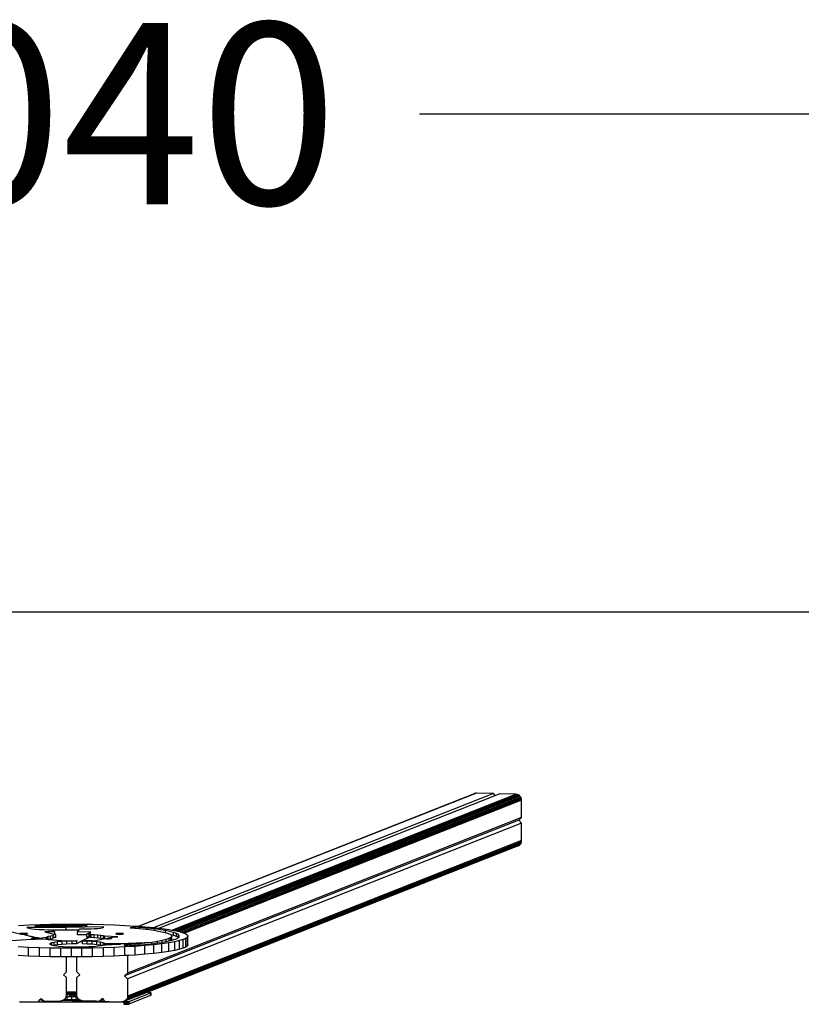
# Model space of a CAD drawing. Units: millimetres. Extents: x 0 to 291, y 0 to 204.
# Drawn here: x 181 to 195, y 60 to 77 of the extents above; entities that cross this region are included whole.
import ezdxf
from ezdxf.enums import TextEntityAlignment as Align

# ---------------------------------------------------------------- set-up
doc = ezdxf.new("R2010")
doc.units = ezdxf.units.MM
for name, color, linetype in [('COTAS', 7, 'Continuous'), ('Predeterminado', 7, 'Continuous'), ('ProfileEdges', 7, 'Continuous')]:
    doc.layers.add(name, color=color, linetype=linetype)
doc.styles.add('SEACAD_Arial', font='arial.ttf')
doc.dimstyles.new('ISO', dxfattribs={"dimtxt": 3.125, "dimasz": 3.125, "dimexe": 1.5625, "dimexo": 0, "dimgap": 0.78125, "dimtad": 0, "dimlfac": 100.571427, "dimtxsty": 'SEACAD_Arial', "dimblk1": '_SE_FILLED', "dimblk2": '_SE_FILLED', "dimsah": 1, "dimcen": 1.5625, "dimadec": 1, "dimazin": 0, "dimtfac": 0.5, "dimtmove": 0, "dimatfit": 3, "dimfxl": 1, "dimarcsym": 0})

# ---------------------------------------------------------------- blocks, each defined once
blk = doc.blocks.new('A$C42381482')
at = {"color": 7, "linetype": 'Continuous'}
for p, q in [((1075.2, 3945.3), (1655, 4174.2)), ((1656.7, 4174.3), (1076.4, 3945.2)), ((1685.7, 4173.5), (1101.8, 3943)), ((1132.5, 3938.7), (1724.4, 4172.5)), ((1134.1, 3938.5), (1726.2, 4172.3)), ((1136.3, 3938), (1728, 4171.7)), ((1729.7, 4170.7), (1139.1, 3937.5)), ((1731.2, 4169.4), (1142.2, 3936.8)), ((1732.5, 4167.7), (1145.6, 3936)), ((1733.4, 4165.9), (1148.7, 3935.1)), ((1733.9, 4164.1), (1151.6, 3934.1)), ((1734.1, 4162.3), (1154, 3933.2)), ((1729.2, 4127.6), (1051.1, 3859.8)), ((1734.1, 4132.4), (1056, 3864.6)), ((1734.1, 4122.5), (1056, 3854.7)), ((1729.7, 4084.4), (1051.6, 3816.7)), ((1731.2, 4085.7), (1053.1, 3817.9)), ((1732.5, 4087.2), (1054.4, 3819.5)), ((1733.4, 4089), (1055.3, 3821.2)), ((1733.9, 4090.8), (1055.8, 3823.1)), ((1734.1, 4092.6), (1056, 3824.9)), ((835.6, 3940.7), (871, 3932.3)), ((871.1, 3932.6), (871, 3932.4)), ((871, 3932.3), (871.1, 3932.3)), ((871.4, 3932.7), (871.1, 3932.6)), ((871.1, 3932.6), (871.1, 3932.3)), ((872, 3932.8), (871.4, 3932.7)), ((871.4, 3932.7), (871.4, 3932.2)), ((872.9, 3932.9), (872, 3932.8)), ((872, 3932.8), (872, 3932.1)), ((872, 3932.1), (872, 3932)), ((872, 3932.1), (872.9, 3932.1)), ((884.9, 3928.9), (872, 3932)), ((873.9, 3933), (872.9, 3932.9)), ((872.9, 3932.9), (872.9, 3932.1)), ((872.9, 3932.1), (872.9, 3931.9)), ((875.1, 3933.1), (873.9, 3933)), ((873.9, 3933), (873.9, 3931.9)), ((876.3, 3933.1), (875.1, 3933.1)), ((875.1, 3933.1), (875.1, 3931.8)), ((877.5, 3933.1), (876.3, 3933.1)), ((876.3, 3933.1), (876.3, 3931.8)), ((878.7, 3933.1), (877.5, 3933.1)), ((877.5, 3933.1), (877.5, 3931.7)), ((879.9, 3933.1), (878.7, 3933.1)), ((878.7, 3933.1), (878.7, 3931.8)), ((881, 3933), (879.9, 3933.1)), ((879.9, 3933.1), (879.9, 3931.8)), ((882.1, 3932.9), (881, 3933)), ((881, 3933), (881, 3931.9)), ((882.9, 3932.8), (882.1, 3932.9)), ((882.1, 3932.9), (882.1, 3932.6)), ((882.1, 3932.6), (882.1, 3931.9)), ((882.1, 3932.6), (882.9, 3932.6)), ((950.3, 3943.4), (882.9, 3943.4)), ((883.5, 3932.7), (882.9, 3932.8)), ((882.9, 3932.8), (882.9, 3932.6)), ((882.9, 3932.6), (882.9, 3932.1)), ((882.9, 3932.6), (883.5, 3932.6)), ((883.7, 3932.6), (883.5, 3932.7)), ((883.5, 3932.7), (883.5, 3932.6)), ((883.5, 3932.6), (883.7, 3932.6)), ((883.5, 3932.6), (883.5, 3932.2)), ((883.9, 3932.6), (883.7, 3932.6)), ((884, 3932.4), (883.9, 3932.6)), ((883.9, 3932.6), (883.9, 3932.3)), ((905.2, 3945.8), (896.7, 3945.4)), ((905.2, 3945.4), (905.2, 3945.8)), ((905.4, 3945.8), (905.2, 3945.8)), ((922.1, 3946.2), (905.4, 3945.8)), ((905.4, 3945.4), (905.4, 3945.8)), ((930.8, 3935.6), (913.6, 3935.6)), ((955.1, 3946.6), (922.1, 3946.2)), ((922.1, 3945.4), (922.1, 3946.2)), ((950.3, 3938.4), (927.3, 3938.4)), ((1015, 3944.5), (950.3, 3943.4)), ((950.3, 3938.4), (950.3, 3943.4)), ((972.4, 3938.8), (950.3, 3938.4)), ((955.1, 3945.8), (955.1, 3946.6)), ((960.3, 3946.6), (955.1, 3946.6)), ((960.3, 3945.9), (960.3, 3946.6)), ((978.2, 3946.4), (960.3, 3946.6)), ((992.8, 3935.7), (969.9, 3935.4)), ((978.2, 3946.2), (978.2, 3946.4)), ((986.5, 3946.4), (978.2, 3946.4)), ((990.1, 3931.8), (986.2, 3931.8)), ((990.2, 3931.8), (990.1, 3931.8)), ((990.1, 3930.7), (990.1, 3931.8)), ((990.4, 3931.8), (990.2, 3931.8)), ((990.2, 3931.8), (990.2, 3930.7)), ((990.2, 3930.7), (990.2, 3931.8)), ((990.4, 3931.8), (992.8, 3935.7)), ((990.6, 3931.8), (990.4, 3931.8)), ((990.4, 3931.8), (990.5, 3930.7)), ((990.4, 3931.8), (990.4, 3930.7)), ((990.6, 3931.8), (992.8, 3935.7)), ((990.8, 3931.8), (990.6, 3931.8)), ((990.6, 3931.8), (990.6, 3930.7)), ((990.8, 3931.8), (992.8, 3935.7)), ((990.9, 3931.7), (990.8, 3931.8)), ((990.8, 3931.8), (990.8, 3930.7)), ((991, 3931.7), (990.9, 3931.7)), ((990.9, 3931.7), (990.9, 3930.7)), ((992.5, 3931.4), (991, 3931.7)), ((991, 3930.7), (991, 3931.7)), ((992.8, 3931.2), (992.5, 3931.4)), ((992.5, 3930.7), (992.5, 3931.4)), ((1015, 3943.9), (1015, 3944.5)), ((1015.1, 3944), (1015, 3944.5)), ((1036.1, 3932.5), (1036, 3932.4)), ((1036.3, 3932.6), (1036.1, 3932.5)), ((1036.1, 3932.3), (1036.1, 3932.5)), ((1036.4, 3932.6), (1036.3, 3932.6)), ((1036.3, 3932.6), (1036.4, 3932.6)), ((1037, 3932.8), (1036.4, 3932.6)), ((1036.4, 3932.1), (1036.4, 3932.6)), ((1036.4, 3932.6), (1036.4, 3932.6)), ((1036.4, 3932.6), (1037, 3932.6)), ((1037.9, 3932.9), (1037, 3932.8)), ((1037, 3932.6), (1037, 3932.8)), ((1037, 3932.6), (1037.9, 3932.5)), ((1037, 3932), (1037, 3932.6)), ((1038.9, 3933), (1037.9, 3932.9)), ((1037.9, 3932.5), (1037.9, 3932.9)), ((1037.9, 3931.9), (1037.9, 3932.5)), ((1038.9, 3931.8), (1038.9, 3933)), ((1040.1, 3933), (1038.9, 3933)), ((1041.3, 3933.1), (1040.1, 3933)), ((1040.1, 3931.8), (1040.1, 3933)), ((1041.3, 3931.7), (1041.3, 3933.1)), ((1042.5, 3933.1), (1041.3, 3933.1)), ((1042.5, 3931.7), (1042.5, 3933.1)), ((1043.7, 3933.1), (1042.5, 3933.1)), ((1043.6, 3931.7), (1043.7, 3933.1)), ((1044.9, 3933), (1043.7, 3933.1)), ((1044.9, 3931.8), (1044.9, 3933)), ((1046, 3933), (1044.9, 3933)), ((1046, 3931.8), (1046, 3933)), ((1047.1, 3932.9), (1046, 3933)), ((1047.9, 3932.8), (1047.1, 3932.9)), ((1047.1, 3932.1), (1047.1, 3932.9)), ((1047.1, 3932.1), (1047.9, 3932.1)), ((1047.1, 3931.9), (1047.1, 3932.1)), ((1048.5, 3932.6), (1047.9, 3932.8)), ((1047.9, 3932.1), (1047.9, 3932.8)), ((1047.9, 3932.1), (1048.1, 3932.1)), ((1047.9, 3932), (1047.9, 3932.1)), ((1048.5, 3932.1), (1048.5, 3932.6)), ((1048.9, 3932.5), (1048.5, 3932.6)), ((1049, 3932.4), (1048.9, 3932.5)), ((1048.9, 3932.3), (1048.9, 3932.5)), ((1068.8, 3943.9), (1060.9, 3942.8)), ((1076.2, 3943.3), (1068.8, 3943.9)), ((1068.8, 3943.9), (1068.8, 3942.1)), ((1076.2, 3941.4), (1076.2, 3943.3)), ((1089.8, 3942.1), (1076.2, 3943.3)), ((1089.8, 3940), (1089.8, 3942.1)), ((1101.9, 3940.7), (1089.8, 3942.1)), ((1101.6, 3931.9), (1101.6, 3931.9)), ((1101.9, 3938.4), (1101.9, 3940.7)), ((1121.2, 3937.8), (1101.9, 3940.7)), ((1120.7, 3931.4), (1120.7, 3931.5)), ((1121.2, 3934.5), (1121.2, 3937.8)), ((1135.2, 3934.6), (1121.2, 3937.8)), ((1127.5, 3931.4), (1127.4, 3931.4)), ((1135.2, 3929.6), (1135.2, 3934.6)), ((1140.2, 3932.8), (1135.2, 3934.6)), ((1140.2, 3927.8), (1140.2, 3932.8)), ((1143.6, 3930.9), (1140.2, 3932.8)), ((873.4, 3921.2), (819.8, 3917.7)), ((890.8, 3922.3), (873.4, 3921.2)), ((890.8, 3922.3), (873.4, 3921.2)), ((873.4, 3921.2), (873.4, 3921.2)), ((884.9, 3928.9), (885, 3928.8)), ((888.8, 3927.9), (885, 3928.8)), ((888.9, 3927.9), (888.8, 3927.9)), ((890.4, 3927.5), (888.9, 3927.9)), ((899.7, 3925.2), (890.4, 3927.5)), ((890.9, 3924.7), (890.8, 3924.6)), ((890.9, 3922.3), (890.8, 3922.3)), ((890.9, 3922.3), (890.8, 3922.3)), ((891.3, 3924.8), (890.9, 3924.7)), ((890.9, 3924.5), (890.9, 3924.7)), ((891.3, 3922.4), (890.9, 3922.3)), ((890.9, 3922.3), (890.9, 3922.3)), ((891.3, 3922.3), (890.9, 3922.3)), ((891.9, 3925), (891.3, 3924.8)), ((891.3, 3924.3), (891.3, 3924.8)), ((891.3, 3922.3), (891.3, 3922.4)), ((891.9, 3922.4), (891.3, 3922.4)), ((891.9, 3922.3), (891.3, 3922.3)), ((892.7, 3925.1), (891.9, 3925)), ((891.9, 3924.2), (891.9, 3925)), ((892.7, 3922.5), (891.9, 3922.4)), ((891.9, 3922.3), (891.9, 3922.4)), ((892.7, 3922.4), (891.9, 3922.3)), ((893.8, 3925.2), (892.7, 3925.1)), ((892.7, 3924.1), (892.7, 3925.1)), ((892.7, 3922.4), (892.7, 3922.5)), ((893.8, 3922.5), (892.7, 3922.5)), ((893.8, 3922.5), (892.7, 3922.4)), ((893.8, 3924), (893.8, 3925.2)), ((895, 3925.2), (893.8, 3925.2)), ((894.9, 3922.6), (893.8, 3922.5)), ((893.8, 3922.5), (893.8, 3922.5)), ((894.9, 3922.5), (893.8, 3922.5)), ((894.9, 3924), (895, 3925.2)), ((896.1, 3922.7), (894.9, 3922.6)), ((894.9, 3922.5), (894.9, 3922.6)), ((896.1, 3922.6), (894.9, 3922.5)), ((896.2, 3925.3), (895, 3925.2)), ((896.1, 3923.9), (896.2, 3925.3)), ((909.3, 3923.5), (896.1, 3922.7)), ((896.1, 3922.6), (896.1, 3922.7)), ((897.3, 3922.7), (896.1, 3922.6)), ((897.3, 3925.3), (896.2, 3925.3)), ((897.3, 3923.9), (897.3, 3925.3)), ((898.5, 3925.3), (897.3, 3925.3)), ((898.5, 3922.8), (897.3, 3922.7)), ((897.3, 3922.7), (897.3, 3922.7)), ((898.5, 3923.9), (898.5, 3925.3)), ((899.7, 3925.2), (898.5, 3925.3)), ((898.5, 3922.8), (898.5, 3922.8)), ((899.7, 3922.8), (898.5, 3922.8)), ((899.7, 3924), (899.7, 3925.2)), ((900.9, 3925.2), (899.7, 3925.2)), ((899.7, 3922.8), (899.7, 3922.9)), ((900.4, 3922.9), (899.7, 3922.8)), ((916.3, 3925.7), (900.4, 3923.7)), ((902.4, 3923), (900.4, 3922.9)), ((900.9, 3924), (900.9, 3925.2)), ((901.9, 3925.1), (900.9, 3925.2)), ((901.9, 3924.1), (901.9, 3925.1)), ((902.8, 3925), (901.9, 3925.1)), ((904.7, 3923.2), (902.4, 3923)), ((902.4, 3923), (902.4, 3923.1)), ((902.8, 3924.2), (902.8, 3925)), ((903.4, 3924.8), (902.8, 3925)), ((903.4, 3924.3), (903.4, 3924.8)), ((903.7, 3924.7), (903.4, 3924.8)), ((903.8, 3924.6), (903.7, 3924.7)), ((903.7, 3924.5), (903.7, 3924.7)), ((907.1, 3923.3), (904.7, 3923.2)), ((904.7, 3923.2), (904.7, 3923.2)), ((909.3, 3923.5), (907.1, 3923.3)), ((909.3, 3923.5), (907.1, 3923.3)), ((907.1, 3923.3), (907.1, 3923.4)), ((909.3, 3923.5), (909.3, 3923.5)), ((909.7, 3923.5), (909.3, 3923.5)), ((909.3, 3923.5), (909.3, 3923.5)), ((917, 3926.5), (916.3, 3925.7)), ((916.3, 3923), (916.3, 3925.7)), ((919.4, 3927.4), (917, 3926.5)), ((917, 3922.9), (917, 3926.5)), ((923.3, 3928.2), (919.4, 3927.4)), ((919.4, 3922.7), (919.4, 3927.4)), ((923.3, 3923.2), (920.5, 3922.7)), ((922.5, 3914.9), (922.4, 3914.7)), ((922.9, 3914.5), (922.4, 3914.6)), ((922.9, 3915.6), (922.5, 3914.9)), ((925.2, 3916.5), (922.9, 3915.6)), ((922.9, 3915.6), (922.9, 3914.7)), ((922.9, 3914.7), (922.9, 3914.5)), ((922.9, 3914.5), (922.9, 3914.3)), ((928.3, 3928.9), (923.3, 3928.2)), ((923.3, 3923.2), (923.3, 3928.2)), ((928.3, 3923.9), (923.3, 3923.2)), ((929.3, 3917.5), (925.2, 3916.5)), ((925.2, 3916.5), (925.2, 3913.2)), ((932.6, 3930.9), (927.8, 3930.8)), ((932.6, 3925.9), (928.3, 3925.8)), ((935.3, 3918.3), (929.3, 3917.5)), ((929.3, 3917.5), (929.3, 3912.5)), ((942.8, 3919), (935.3, 3918.3)), ((935.3, 3918.3), (935.3, 3913.3)), ((949.4, 3920.3), (942.8, 3919)), ((949.4, 3920.2), (942.8, 3919)), ((951.2, 3919.5), (942.8, 3919)), ((942.8, 3919), (942.8, 3914)), ((951.2, 3914.5), (942.8, 3914)), ((949.4, 3920.2), (949.4, 3920.3)), ((949.6, 3920.3), (949.4, 3920.2)), ((960.1, 3919.8), (951.2, 3919.5)), ((951.2, 3919.5), (951.2, 3914.5)), ((960.1, 3914.8), (951.2, 3914.5)), ((968.8, 3919.9), (960.1, 3919.8)), ((960.1, 3919.8), (960.1, 3914.8)), ((968.8, 3914.9), (960.1, 3914.8)), ((968.8, 3915.5), (990.1, 3926.8)), ((968.8, 3915.5), (990.2, 3926.8)), ((968.8, 3915.5), (978.5, 3920.6)), ((968.8, 3915.5), (978.5, 3920.6)), ((968.8, 3915.5), (978.5, 3920.5)), ((968.8, 3915.5), (968.8, 3914.9)), ((986.2, 3930.6), (969.9, 3930.4)), ((978.5, 3920.6), (990.4, 3926.8)), ((986.6, 3919.6), (978.5, 3919.8)), ((986.6, 3914.6), (978.5, 3914.8)), ((978.6, 3920.6), (990.6, 3926.8)), ((978.7, 3920.6), (990.8, 3926.8)), ((990.1, 3926.8), (986.2, 3926.8)), ((986.6, 3914.6), (986.6, 3919.6)), ((995.4, 3919.1), (986.6, 3919.6)), ((995.4, 3914.2), (986.6, 3914.6)), ((990.2, 3930.7), (990.1, 3930.7)), ((990.1, 3929.1), (990.1, 3930.7)), ((990.1, 3929.1), (990.2, 3930.7)), ((990.1, 3926.8), (990.1, 3929.1)), ((990.1, 3926.8), (990.1, 3929.1)), ((990.2, 3926.8), (990.1, 3926.8)), ((990.2, 3930.7), (990.2, 3930.7)), ((990.2, 3930.7), (990.2, 3929.2)), ((990.2, 3929.2), (990.2, 3926.8)), ((990.4, 3926.8), (990.2, 3926.8)), ((990.5, 3930.7), (990.4, 3930.7)), ((990.4, 3930.7), (990.4, 3929.3)), ((990.4, 3929.3), (990.4, 3926.8)), ((990.6, 3926.8), (990.4, 3926.8)), ((990.6, 3930.7), (990.5, 3930.7)), ((990.5, 3930.7), (990.5, 3929.3)), ((990.5, 3929.3), (990.6, 3926.8)), ((990.8, 3930.7), (990.6, 3930.7)), ((990.6, 3930.7), (990.6, 3929.4)), ((990.6, 3929.4), (990.6, 3926.8)), ((990.8, 3926.8), (990.6, 3926.8)), ((990.8, 3930.7), (990.8, 3929.5)), ((990.9, 3930.7), (990.8, 3930.7)), ((990.8, 3929.5), (990.8, 3926.8)), ((990.9, 3926.8), (990.8, 3926.8)), ((990.9, 3930.7), (990.9, 3929.6)), ((991, 3930.7), (990.9, 3930.7)), ((990.9, 3929.6), (990.9, 3926.8)), ((991, 3926.7), (990.9, 3926.8)), ((991, 3929.6), (991, 3930.7)), ((991, 3926.7), (991, 3929.6)), ((992.5, 3926.4), (991, 3926.7)), ((992.8, 3930.7), (992.5, 3930.7)), ((992.5, 3930.5), (992.5, 3930.7)), ((992.5, 3926.4), (992.5, 3930.5)), ((993.2, 3926), (992.5, 3926.4)), ((993.2, 3931), (992.8, 3931.2)), ((993.3, 3930.6), (993.2, 3931)), ((993.2, 3926), (993.2, 3931)), ((993.3, 3925.7), (993.2, 3926)), ((993.3, 3925.7), (993.3, 3930.6)), ((998.7, 3930.4), (993.3, 3930.6)), ((998.7, 3925.4), (993.3, 3925.7)), ((995.4, 3914.2), (995.4, 3919.1)), ((1003.2, 3918.5), (995.4, 3919.1)), ((998.7, 3925.4), (998.7, 3930.4)), ((1005.1, 3930), (998.7, 3930.4)), ((1005.1, 3925), (998.7, 3925.4)), ((1003.2, 3913.5), (1003.2, 3918.5)), ((1009.7, 3917.7), (1003.2, 3918.5)), ((1005.1, 3925), (1005.1, 3930)), ((1010.4, 3929.5), (1005.1, 3930)), ((1010.4, 3924.5), (1005.1, 3925)), ((1009.7, 3912.8), (1009.7, 3917.7)), ((1014.4, 3916.8), (1009.7, 3917.7)), ((1010.4, 3924.5), (1010.4, 3929.5)), ((1014.5, 3928.8), (1010.4, 3929.5)), ((1014.5, 3923.9), (1010.4, 3924.5)), ((1014.4, 3912.9), (1014.4, 3916.8)), ((1017.3, 3915.9), (1014.4, 3916.8)), ((1017.2, 3928.2), (1014.5, 3928.8)), ((1014.5, 3923.9), (1014.5, 3928.8)), ((1014.9, 3923.8), (1014.5, 3923.9)), ((1017.2, 3924.1), (1017.2, 3928.2)), ((1039.2, 3927.2), (1017.2, 3928.2)), ((1018.3, 3915), (1017.3, 3915.9)), ((1017.3, 3913.4), (1017.3, 3915.9)), ((1018.3, 3913.4), (1018.3, 3915)), ((1018.8, 3915), (1018.3, 3915)), ((1018.8, 3915), (1018.8, 3913.4)), ((1018.9, 3915), (1018.8, 3915)), ((1018.9, 3915), (1018.9, 3913.4)), ((1043.2, 3914.9), (1018.9, 3915)), ((1022.2, 3925.2), (1022.3, 3925.2)), ((1022.3, 3925.2), (1030.1, 3926.8)), ((1022.3, 3925.2), (1023.5, 3925.2)), ((1022.3, 3925.2), (1022.3, 3923.9)), ((1023.5, 3925.2), (1024.7, 3925.2)), ((1023.5, 3925.2), (1023.5, 3923.9)), ((1024.7, 3925.2), (1025.9, 3925.1)), ((1024.7, 3925.2), (1024.7, 3923.9)), ((1025.9, 3925.1), (1026.9, 3925)), ((1025.9, 3925.1), (1025.9, 3924)), ((1026.9, 3925), (1027.8, 3924.9)), ((1026.9, 3925), (1026.9, 3924.1)), ((1027.8, 3924.9), (1028.4, 3924.8)), ((1027.8, 3924.9), (1027.8, 3924.2)), ((1028.4, 3924.8), (1028.7, 3924.7)), ((1028.4, 3924.8), (1028.4, 3924.3)), ((1028.7, 3924.7), (1028.8, 3924.6)), ((1028.7, 3924.7), (1028.7, 3924.4)), ((1043.2, 3914.6), (1043.2, 3914.9)), ((1043.4, 3914.8), (1043.2, 3914.9)), ((1043.4, 3914.6), (1043.4, 3914.8)), ((1043.6, 3914.8), (1043.4, 3914.8)), ((1043.6, 3914.7), (1043.6, 3914.8)), ((1043.8, 3914.8), (1043.6, 3914.8)), ((1043.8, 3914.7), (1043.8, 3914.8)), ((1043.9, 3914.8), (1043.8, 3914.8)), ((1043.9, 3914.7), (1043.9, 3914.8)), ((1044, 3914.8), (1043.9, 3914.8)), ((1043.9, 3914.7), (1043.9, 3914.7)), ((1044, 3914.7), (1043.9, 3914.7)), ((1043.9, 3914.7), (1043.9, 3914.7)), ((1044, 3914.8), (1044, 3914.8)), ((1044.1, 3914.8), (1044, 3914.8)), ((1044, 3914.7), (1044, 3914.8)), ((1044, 3914.7), (1044.1, 3914.8)), ((1044, 3914.7), (1044, 3914.8)), ((1044, 3914.7), (1044, 3914.7)), ((1044, 3914.7), (1044, 3914.7)), ((1044, 3914.7), (1044, 3914.7)), ((1044, 3914.7), (1044, 3914.7)), ((1044, 3914.7), (1044, 3914.7)), ((1044, 3914.7), (1044, 3914.7)), ((1044.1, 3914.7), (1044, 3914.7)), ((1044.1, 3914.7), (1044, 3914.7)), ((1097.9, 3917.4), (1044.1, 3914.8)), ((1072, 3914.8), (1044.1, 3914.8)), ((1072, 3914.8), (1044.1, 3914.7)), ((1072, 3914.8), (1044.1, 3914.7)), ((1075.4, 3914.9), (1050.2, 3912.9)), ((1075.4, 3914.9), (1072, 3914.8)), ((1072, 3914.8), (1072, 3914.8)), ((1097.9, 3917.4), (1075.4, 3914.9)), ((1075.4, 3913.1), (1075.4, 3914.9)), ((1107.6, 3918.9), (1097.9, 3917.4)), ((1097.9, 3915.3), (1097.9, 3917.4)), ((1114.9, 3915), (1101.1, 3913.4)), ((1106.2, 3922.5), (1106.1, 3922.5)), ((1115.8, 3920.5), (1107.6, 3918.9)), ((1107.6, 3916.5), (1107.6, 3918.9)), ((1127.1, 3916.8), (1114.9, 3915)), ((1114.9, 3900.1), (1114.9, 3915)), ((1122.6, 3922.3), (1115.8, 3920.5)), ((1115.8, 3917.7), (1115.8, 3920.5)), ((1120.9, 3924.1), (1120.9, 3924.1)), ((1127.6, 3924.1), (1122.6, 3922.3)), ((1122.6, 3919), (1122.6, 3922.3)), ((1137.4, 3918.6), (1127.1, 3916.8)), ((1127.1, 3901.8), (1127.1, 3916.8)), ((1130.8, 3925.9), (1127.6, 3924.1)), ((1127.6, 3920), (1127.6, 3924.1)), ((1130.8, 3920.9), (1130.3, 3920.6)), ((1135.2, 3929.6), (1130.5, 3930.7)), ((1132.2, 3927.7), (1130.8, 3925.9)), ((1130.8, 3920.9), (1130.8, 3925.9)), ((1132.2, 3922.8), (1130.8, 3920.9)), ((1140.2, 3927.8), (1135.2, 3929.6)), ((1145.7, 3920.5), (1137.4, 3918.6)), ((1137.4, 3903.7), (1137.4, 3918.6)), ((1143.6, 3925.9), (1140.2, 3927.8)), ((1143.6, 3925.9), (1143.6, 3930.9)), ((1145.2, 3929), (1143.6, 3930.9)), ((1143.7, 3925.8), (1143.6, 3925.9)), ((1152.1, 3922.4), (1145.7, 3920.5)), ((1145.7, 3905.6), (1145.7, 3920.5)), ((1156.5, 3924.4), (1152.1, 3922.4)), ((1152.1, 3907.5), (1152.1, 3922.4)), ((1159.1, 3926.3), (1156.5, 3924.4)), ((1156.5, 3909.5), (1156.5, 3924.4)), ((1159.9, 3928.2), (1159.1, 3926.3)), ((1159.1, 3911.4), (1159.1, 3926.3)), ((885.9, 3908.8), (867.7, 3909.7)), ((885.9, 3893.9), (885.9, 3908.8)), ((904.5, 3908.1), (885.9, 3908.8)), ((904.5, 3893.2), (904.5, 3908.1)), ((923.1, 3907.7), (904.5, 3908.1)), ((923.1, 3892.8), (923.1, 3907.7)), ((941.6, 3907.4), (923.1, 3907.7)), ((929.3, 3912.5), (928.9, 3912.4)), ((935.3, 3913.3), (929.3, 3912.5)), ((942.8, 3914), (935.3, 3913.3)), ((941.6, 3892.5), (941.6, 3907.4)), ((945.4, 3907.4), (941.6, 3907.4)), ((945.4, 3907.4), (945.4, 3907.4)), ((959.5, 3907.3), (945.4, 3907.4)), ((977.5, 3907.4), (959.5, 3907.3)), ((959.5, 3892.4), (959.5, 3907.3)), ((995.9, 3907.7), (977.5, 3907.4)), ((977.5, 3892.5), (977.5, 3907.4)), ((1003.2, 3913.5), (995.4, 3914.2)), ((1014.6, 3908.1), (995.9, 3907.7)), ((995.9, 3892.8), (995.9, 3907.7)), ((1009.7, 3912.8), (1003.2, 3913.5)), ((1011.9, 3912.3), (1009.7, 3912.8)), ((1033.2, 3908.8), (1014.6, 3908.1)), ((1014.6, 3893.2), (1014.6, 3908.1)), ((1051.4, 3909.6), (1033.2, 3908.8)), ((1033.2, 3893.9), (1033.2, 3908.8)), ((1069, 3910.7), (1051.4, 3909.6)), ((1051.4, 3894.7), (1051.4, 3909.6)), ((1085.7, 3912), (1069, 3910.7)), ((1069, 3895.8), (1069, 3910.7)), ((1101.1, 3913.4), (1085.7, 3912)), ((1085.7, 3897.1), (1085.7, 3912)), ((1101.1, 3898.5), (1101.1, 3913.4)), ((1055.9, 3895), (1056, 3894.5)), ((1057.5, 3895.1), (1056, 3894.5)), ((1056, 3894.5), (1056, 3864.6)), ((1056, 3864.6), (1051.1, 3859.8)), ((1051.1, 3859.8), (1056, 3854.7)), ((1056, 3854.7), (1056, 3824.9)), ((1095.9, 3830.1), (1059.5, 3815.7)), ((1095.1, 3831.4), (1095.1, 3831.4)), ((1095.9, 3830.1), (1095.9, 3827.1)), ((1096.2, 3831), (1096.2, 3831)), ((1096.2, 3830.2), (1096.2, 3830.3)), ((1096.2, 3827), (1096.2, 3830.2)), ((1049.8, 3814.9), (870.2, 3814.9)), ((905.6, 3819), (909.6, 3817.4)), ((907.6, 3821.1), (912.4, 3816.3)), ((945.5, 3818.2), (949.3, 3818)), ((949.3, 3818), (949.3, 3818)), ((949.3, 3818), (951.6, 3818)), ((951.1, 3828.7), (969, 3828.7)), ((951.1, 3827.4), (952.2, 3828)), ((951.6, 3818), (951.6, 3818)), ((951.6, 3818), (952.2, 3817.9)), ((952.7, 3824.1), (952.2, 3828)), ((952.2, 3819.1), (952.2, 3824.1)), ((952.2, 3817.9), (952.2, 3818)), ((952.2, 3817.9), (960, 3817.7)), ((952.7, 3824.1), (960, 3828.1)), ((960, 3824.1), (960, 3828.1)), ((967.3, 3824.1), (960, 3828.1)), ((960, 3819), (960, 3824.1)), ((960, 3817.7), (960, 3817.7)), ((960, 3817.7), (962.9, 3817.6)), ((962.9, 3817.6), (962.9, 3817.6)), ((962.9, 3817.6), (967.8, 3817.5)), ((967.3, 3824.1), (967.8, 3828)), ((969, 3827.4), (967.8, 3828)), ((967.8, 3819.1), (967.8, 3824.1)), ((967.8, 3817.5), (967.8, 3817.5)), ((967.8, 3817.5), (968.3, 3817.4)), ((968.3, 3817.4), (968.3, 3817.5)), ((968.3, 3817.4), (975.8, 3817.2)), ((972.9, 3819.2), (968.6, 3819.1)), ((975.8, 3817.2), (975.8, 3817.2)), ((975.8, 3817.2), (976.2, 3817.2)), ((976.2, 3817.2), (976.2, 3817.2)), ((976.2, 3817.2), (977.6, 3817.2)), ((1012.5, 3821.1), (1007.6, 3816.3)), ((1007.6, 3816.3), (1024.7, 3815.7)), ((1014.5, 3819), (1009.6, 3817)), ((1024.7, 3815.7), (1024.7, 3815.7)), ((1024.7, 3815.7), (1049.8, 3814.9)), ((1049.8, 3814.9), (1049.8, 3811)), ((1051.6, 3816.7), (1049.9, 3815.8)), ((1051.4, 3815), (1051.4, 3811)), ((1053.1, 3817.9), (1051.6, 3816.7)), ((1052.9, 3815), (1052.9, 3811)), ((1054.4, 3819.5), (1053.1, 3817.9)), ((1055.3, 3821.2), (1054.4, 3819.5)), ((1054.5, 3815.1), (1054.5, 3811.1)), ((1055.8, 3823.1), (1055.3, 3821.2)), ((1056, 3824.9), (1055.8, 3823.1)), ((1055.9, 3815.2), (1055.9, 3811.2)), ((1057.2, 3815.3), (1057.2, 3811.3)), ((1058.2, 3815.4), (1058.2, 3811.4)), ((1059, 3815.6), (1059, 3811.6)), ((1059.5, 3811.7), (1059.5, 3815.7)), ((1095.9, 3827.1), (1095.9, 3826.1)), ((1096.2, 3826.3), (1096.2, 3827)), ((1096.2, 3827), (1096.2, 3827)), ((1096.2, 3826.3), (1096.2, 3826.3)), ((1059, 3811.6), (1059, 3811.6))]:
    blk.add_line(p, q, dxfattribs=at)
at = {"layer": 'ProfileEdges', "color": 7, "linetype": 'Continuous'}
for p, q in [((1074.7, 3945.3), (1653.2, 4173.7)), ((1109.8, 3942), (1688.6, 4170.6)), ((1655, 4174.2), (1653.2, 4173.7)), ((1656.7, 4174.3), (1655, 4174.2)), ((1685.7, 4173.5), (1656.7, 4174.3)), ((1688.6, 4170.6), (1685.7, 4173.5)), ((1688.6, 4170.6), (1695.4, 4173.3)), ((1724.4, 4172.5), (1695.4, 4173.3)), ((1726.2, 4172.3), (1724.4, 4172.5)), ((1728, 4171.7), (1726.2, 4172.3)), ((1729.7, 4170.7), (1728, 4171.7)), ((1731.2, 4169.4), (1729.7, 4170.7)), ((1732.5, 4167.7), (1731.2, 4169.4)), ((1733.4, 4165.9), (1732.5, 4167.7)), ((1733.9, 4164.1), (1733.4, 4165.9)), ((1734.1, 4162.3), (1733.9, 4164.1)), ((1734.1, 4132.4), (1734.1, 4162.3)), ((1729.2, 4127.6), (1734.1, 4132.4)), ((1734.1, 4122.5), (1729.2, 4127.6)), ((1734.1, 4092.6), (1734.1, 4122.5)), ((1728, 4083.6), (1729.7, 4084.4)), ((1729.7, 4084.4), (1731.2, 4085.7)), ((1731.2, 4085.7), (1732.5, 4087.2)), ((1732.5, 4087.2), (1733.4, 4089)), ((1733.4, 4089), (1733.9, 4090.8)), ((1733.9, 4090.8), (1734.1, 4092.6)), ((1728, 4083.6), (1091, 3832)), ((886.6, 3947.7), (905.2, 3948.3)), ((905.2, 3948.3), (923.9, 3948.8)), ((923.9, 3948.8), (942.3, 3949.1)), ((942.3, 3949.1), (960.3, 3949.1)), ((960.3, 3949.1), (978.2, 3949)), ((978.2, 3949), (996.6, 3948.8)), ((996.6, 3948.8), (1015.3, 3948.3)), ((1015.3, 3948.3), (1033.9, 3947.7)), ((868.4, 3946.8), (886.6, 3947.7)), ((871, 3932.4), (871.1, 3932.3)), ((871, 3932.3), (871, 3932.3)), ((871.1, 3932.3), (871.4, 3932.2)), ((871.4, 3932.2), (871.9, 3932.1)), ((871.9, 3932.1), (872, 3932.1)), ((872, 3932.1), (872.9, 3931.9)), ((872, 3932.1), (872, 3932.1)), ((872.9, 3931.9), (873.9, 3931.9)), ((873.9, 3931.9), (875.1, 3931.8)), ((875.1, 3931.8), (876.3, 3931.8)), ((876.3, 3931.8), (877.5, 3931.7)), ((877.5, 3931.7), (878.7, 3931.8)), ((878.7, 3931.8), (879.9, 3931.8)), ((879.9, 3931.8), (881, 3931.9)), ((881, 3931.9), (882.1, 3931.9)), ((882.1, 3931.9), (882.9, 3932.1)), ((882.9, 3943.4), (884.1, 3942.6)), ((882.9, 3932.1), (883.5, 3932.2)), ((883.5, 3932.2), (883.9, 3932.3)), ((883.9, 3932.3), (884, 3932.4)), ((884.1, 3942.6), (886.9, 3941.8)), ((886.9, 3941.8), (891.3, 3941.1)), ((891.3, 3941.1), (897.2, 3940.5)), ((896.7, 3945.4), (905.2, 3945.4)), ((897.2, 3940.5), (904.2, 3939.9)), ((904.2, 3939.9), (911.9, 3939.6)), ((905.2, 3945.4), (905.4, 3945.4)), ((905.4, 3945.4), (922.1, 3945.4)), ((911.9, 3939.6), (919.8, 3939.4)), ((913.6, 3935.6), (930.8, 3931.3)), ((919.8, 3939.4), (926, 3939.4)), ((922.1, 3945.4), (931.7, 3945.4)), ((926, 3939.4), (927.3, 3938.4)), ((927.3, 3938.4), (930.8, 3935.6)), ((930.8, 3931.3), (930.8, 3935.6)), ((930.8, 3931.3), (932.6, 3930.9)), ((931.7, 3945.4), (955.1, 3945.8)), ((955.1, 3945.8), (960.3, 3945.9)), ((960.3, 3945.9), (978.2, 3946.2)), ((969.9, 3935.4), (972.4, 3938.8)), ((969.9, 3930.4), (969.9, 3935.4)), ((972.4, 3938.8), (973.8, 3940.7)), ((973.8, 3940.7), (979.9, 3940.6)), ((978.2, 3946.2), (986.5, 3946.4)), ((979.9, 3940.6), (986.4, 3940.7)), ((986.2, 3931.8), (992.8, 3935.7)), ((986.2, 3930.6), (986.2, 3931.8)), ((986.4, 3940.7), (993.1, 3940.8)), ((993.1, 3940.8), (999.3, 3941.2)), ((999.3, 3941.2), (1004.8, 3941.6)), ((1004.8, 3941.6), (1009.2, 3942.1)), ((1009.2, 3942.1), (1012.4, 3942.7)), ((1012.4, 3942.7), (1014.3, 3943.4)), ((1014.3, 3943.4), (1015, 3943.9)), ((1015, 3943.9), (1015.1, 3944)), ((1033.9, 3947.7), (1052.1, 3946.8)), ((1036, 3932.4), (1036.1, 3932.3)), ((1036.1, 3932.3), (1036.4, 3932.1)), ((1036.4, 3932.1), (1037, 3932)), ((1037, 3932), (1037.9, 3931.9)), ((1037.9, 3931.9), (1038.9, 3931.8)), ((1038.9, 3931.8), (1040.1, 3931.8)), ((1040.1, 3931.8), (1041.3, 3931.7)), ((1041.3, 3931.7), (1042.5, 3931.7)), ((1042.5, 3931.7), (1043.6, 3931.7)), ((1043.6, 3931.7), (1044.9, 3931.8)), ((1044.9, 3931.8), (1046, 3931.8)), ((1046, 3931.8), (1047.1, 3931.9)), ((1047.1, 3931.9), (1047.9, 3932)), ((1047.9, 3932), (1048.1, 3932.1)), ((1048.1, 3932.1), (1048.5, 3932.1)), ((1048.5, 3932.1), (1048.9, 3932.3)), ((1048.9, 3932.3), (1049, 3932.4)), ((1052.1, 3946.8), (1069.6, 3945.7)), ((1060.9, 3942.8), (1063.2, 3942.7)), ((1063.2, 3942.7), (1068.8, 3942.1)), ((1068.8, 3942.1), (1076.2, 3941.4)), ((1069.6, 3945.7), (1074.7, 3945.3)), ((1074.7, 3945.3), (1075.2, 3945.3)), ((1075.2, 3945.3), (1076.4, 3945.2)), ((1076.2, 3941.4), (1087.9, 3940.3)), ((1076.4, 3945.2), (1086.2, 3944.4)), ((1086.2, 3944.4), (1101.6, 3943)), ((1087.9, 3940.3), (1089.8, 3940)), ((1089.8, 3940), (1101.9, 3938.4)), ((1101.6, 3943), (1101.8, 3943)), ((1101.8, 3943), (1109.8, 3942)), ((1101.9, 3938.4), (1106.8, 3937.7)), ((1106.8, 3937.7), (1120.7, 3934.7)), ((1109.8, 3942), (1115.4, 3941.4)), ((1115.4, 3941.4), (1127.5, 3939.6)), ((1120.7, 3934.7), (1121.2, 3934.5)), ((1121.2, 3934.5), (1129.7, 3931.4)), ((1127.5, 3939.6), (1132.5, 3938.7)), ((1129.7, 3931.4), (1130.5, 3930.7)), ((1132.5, 3938.7), (1134.1, 3938.5)), ((1134.1, 3938.5), (1136.3, 3938)), ((1136.3, 3938), (1137.7, 3937.8)), ((1137.7, 3937.8), (1139.1, 3937.5)), ((1139.1, 3937.5), (1142.2, 3936.8)), ((1142.2, 3936.8), (1145.6, 3936)), ((1145.6, 3936), (1146, 3935.9)), ((1146, 3935.9), (1148.7, 3935.1)), ((1148.7, 3935.1), (1151.6, 3934.1)), ((1151.6, 3934.1), (1152.3, 3933.9)), ((1152.3, 3933.9), (1154, 3933.2)), ((1154, 3933.2), (1156.6, 3932)), ((1156.6, 3932), (1159.1, 3930.1)), ((890.4, 3927.5), (890.4, 3927.5)), ((890.8, 3924.6), (890.9, 3924.5)), ((890.8, 3922.3), (890.8, 3922.3)), ((890.9, 3924.5), (891.3, 3924.3)), ((891.3, 3924.3), (891.9, 3924.2)), ((891.9, 3924.2), (892.7, 3924.1)), ((892.7, 3924.1), (893.8, 3924)), ((893.8, 3924), (894.9, 3924)), ((894.9, 3924), (896.1, 3923.9)), ((896.1, 3923.9), (897.3, 3923.9)), ((897.3, 3923.9), (898.5, 3923.9)), ((898.5, 3923.9), (899.7, 3924)), ((899.7, 3924), (900.9, 3924)), ((900.4, 3923.7), (902.4, 3923.6)), ((900.4, 3922.9), (900.4, 3922.9)), ((900.9, 3924), (901.9, 3924.1)), ((901.9, 3924.1), (902.8, 3924.2)), ((902.4, 3923.6), (904.7, 3923.5)), ((902.8, 3924.2), (903.4, 3924.3)), ((903.4, 3924.3), (903.7, 3924.5)), ((903.7, 3924.5), (903.8, 3924.6)), ((904.7, 3923.5), (907.1, 3923.5)), ((907.1, 3923.5), (909.3, 3923.5)), ((909.3, 3923.5), (909.3, 3923.5)), ((909.3, 3923.5), (909.5, 3923.5)), ((909.5, 3923.5), (909.7, 3923.5)), ((909.7, 3923.5), (909.9, 3923.5)), ((909.9, 3923.5), (910.1, 3923.5)), ((910.1, 3923.5), (916.3, 3923)), ((916.3, 3923), (917, 3922.9)), ((917, 3922.9), (919.4, 3922.7)), ((919.4, 3922.7), (920.5, 3922.7)), ((920.5, 3922.7), (949.4, 3920.3)), ((922.4, 3914.7), (922.4, 3914.6)), ((922.4, 3914.6), (922.9, 3914.3)), ((922.9, 3914.7), (922.5, 3914.9)), ((927.8, 3930.8), (928.3, 3928.9)), ((928.3, 3925.8), (928.3, 3928.9)), ((928.3, 3923.9), (928.3, 3925.8)), ((932.6, 3925.9), (932.6, 3930.9)), ((949.4, 3920.3), (949.6, 3920.3)), ((949.6, 3920.3), (949.8, 3920.3)), ((949.8, 3920.3), (950, 3920.3)), ((950, 3920.3), (950.2, 3920.3)), ((950.2, 3920.3), (968.8, 3920.5)), ((968.8, 3920.5), (968.8, 3919.9)), ((968.8, 3915.5), (968.8, 3919.9)), ((978.5, 3920.6), (978.6, 3920.6)), ((978.5, 3920.6), (978.5, 3920.6)), ((978.5, 3920.5), (978.5, 3920.6)), ((978.5, 3919.8), (978.5, 3920.5)), ((978.5, 3914.8), (978.5, 3919.8)), ((978.6, 3920.6), (978.7, 3920.6)), ((978.7, 3920.6), (989.9, 3920.8)), ((986.2, 3926.8), (986.2, 3930.6)), ((989.9, 3920.8), (992.4, 3920.6)), ((990.1, 3929.1), (990.2, 3929.2)), ((990.1, 3929.1), (990.1, 3929.1)), ((990.4, 3929.3), (990.5, 3929.3)), ((990.5, 3929.3), (990.6, 3929.4)), ((990.6, 3929.4), (990.8, 3929.5)), ((990.8, 3929.5), (990.9, 3929.6)), ((990.9, 3929.6), (991, 3929.6)), ((992.4, 3920.6), (995.4, 3920.5)), ((992.5, 3930.5), (992.8, 3930.7)), ((992.8, 3930.7), (992.8, 3931.2)), ((995.4, 3920.5), (997.9, 3920.4)), ((997.9, 3920.4), (1014.9, 3923.8)), ((1014.9, 3923.8), (1016.9, 3924.2)), ((1016.9, 3924.2), (1017.2, 3924.1)), ((1017.2, 3924.1), (1017.7, 3924.1)), ((1017.7, 3924.1), (1018.8, 3924)), ((1018.8, 3924), (1019.9, 3923.9)), ((1019.9, 3923.9), (1021.1, 3923.9)), ((1021.1, 3923.9), (1022.2, 3923.9)), ((1022.2, 3925.2), (1030.1, 3926.8)), ((1022.2, 3923.9), (1022.2, 3925.2)), ((1022.2, 3923.9), (1022.3, 3923.9)), ((1022.3, 3923.9), (1023.5, 3923.9)), ((1023.5, 3923.9), (1024.7, 3923.9)), ((1024.7, 3923.9), (1025.9, 3924)), ((1025.9, 3924), (1026.9, 3924.1)), ((1026.9, 3924.1), (1027.8, 3924.2)), ((1027.8, 3924.2), (1028.4, 3924.3)), ((1028.4, 3924.3), (1028.7, 3924.4)), ((1028.7, 3924.4), (1028.8, 3924.6)), ((1029.6, 3913.8), (1042.6, 3914.6)), ((1030.1, 3926.8), (1032.8, 3926.9)), ((1032.8, 3926.9), (1035.5, 3926.9)), ((1035.5, 3926.9), (1038, 3927.1)), ((1038, 3927.1), (1039.2, 3927.2)), ((1042.6, 3914.6), (1043.2, 3914.6)), ((1043.2, 3914.6), (1043.4, 3914.6)), ((1043.4, 3914.6), (1043.6, 3914.7)), ((1043.6, 3914.7), (1043.7, 3914.7)), ((1043.7, 3914.7), (1043.8, 3914.7)), ((1043.8, 3914.7), (1043.8, 3914.7)), ((1043.8, 3914.7), (1043.9, 3914.7)), ((1043.9, 3914.7), (1044, 3914.7)), ((1043.9, 3914.7), (1043.9, 3914.7)), ((1044, 3914.7), (1044.1, 3914.8)), ((1044, 3914.7), (1044, 3914.7)), ((1044, 3914.7), (1044, 3914.7)), ((1044.1, 3914.7), (1044.1, 3914.8)), ((1044.1, 3914.7), (1044.1, 3914.7)), ((1079.2, 3913.4), (1092.3, 3914.7)), ((1092.3, 3914.7), (1097.9, 3915.3)), ((1097.9, 3915.3), (1104.4, 3916.1)), ((1104.4, 3916.1), (1107.6, 3916.5)), ((1107.6, 3916.5), (1115.3, 3917.6)), ((1115.3, 3917.6), (1115.8, 3917.7)), ((1115.8, 3917.7), (1122.6, 3919)), ((1122.6, 3919), (1124.8, 3919.4)), ((1124.8, 3919.4), (1127.6, 3920)), ((1127.6, 3920), (1130.3, 3920.6)), ((1130.3, 3920.6), (1132.6, 3921.2)), ((1130.5, 3930.7), (1131.8, 3929.6)), ((1131.8, 3929.6), (1132.2, 3927.7)), ((1132.2, 3922.8), (1132.2, 3927.7)), ((1132.6, 3921.2), (1138.7, 3923.1)), ((1138.7, 3923.1), (1142.8, 3925)), ((1142.8, 3925), (1143.7, 3925.8)), ((1143.7, 3925.8), (1145, 3927)), ((1145, 3927), (1145.2, 3929)), ((1159.1, 3930.1), (1159.9, 3928.2)), ((1159.9, 3913.3), (1159.9, 3928.2)), ((922.9, 3914.3), (923.5, 3913.8)), ((923.5, 3913.8), (925.2, 3913.2)), ((925.2, 3913.2), (926.3, 3912.8)), ((926.3, 3912.8), (928.9, 3912.4)), ((928.9, 3912.4), (931.1, 3912)), ((931.1, 3912), (937.6, 3911.2)), ((937.6, 3911.2), (945.4, 3910.6)), ((945.4, 3910.6), (954.2, 3910.1)), ((954.2, 3910.1), (963.2, 3909.9)), ((963.2, 3909.9), (971.9, 3909.8)), ((971.9, 3909.8), (980.6, 3909.9)), ((980.6, 3909.9), (989.5, 3910.2)), ((989.5, 3910.2), (997.9, 3910.7)), ((997.9, 3910.7), (1005.4, 3911.4)), ((1005.4, 3911.4), (1011.4, 3912.2)), ((1011.4, 3912.2), (1011.9, 3912.3)), ((1011.9, 3912.3), (1014.4, 3912.9)), ((1014.4, 3912.9), (1015.5, 3913.2)), ((1015.5, 3913.2), (1016.1, 3913.3)), ((1016.1, 3913.3), (1017.3, 3913.4)), ((1017.3, 3913.4), (1018.3, 3913.4)), ((1018.3, 3913.4), (1018.8, 3913.4)), ((1018.8, 3913.4), (1018.9, 3913.4)), ((1018.9, 3913.4), (1029.6, 3913.8)), ((1050.2, 3912.9), (1051.4, 3911.4)), ((1051.4, 3911.4), (1075.4, 3913.1)), ((1075.4, 3913.1), (1079.2, 3913.4)), ((1101.1, 3898.5), (1085.7, 3897.1)), ((1114.9, 3900.1), (1101.1, 3898.5)), ((1127.1, 3901.8), (1114.9, 3900.1)), ((1137.4, 3903.7), (1127.1, 3901.8)), ((1145.7, 3905.6), (1137.4, 3903.7)), ((1152.1, 3907.5), (1145.7, 3905.6)), ((1156.5, 3909.5), (1152.1, 3907.5)), ((1159.1, 3911.4), (1156.5, 3909.5)), ((1159.9, 3913.3), (1159.1, 3911.4)), ((885.9, 3893.9), (867.7, 3894.8)), ((904.5, 3893.2), (885.9, 3893.9)), ((923.1, 3892.8), (904.5, 3893.2)), ((941.6, 3892.5), (923.1, 3892.8)), ((951.1, 3892.4), (941.6, 3892.5)), ((951.1, 3867.1), (951.1, 3892.4)), ((959.5, 3892.4), (951.1, 3892.4)), ((969, 3892.5), (959.5, 3892.4)), ((969, 3867.1), (969, 3892.5)), ((977.5, 3892.5), (969, 3892.5)), ((995.9, 3892.8), (977.5, 3892.5)), ((1014.6, 3893.2), (995.9, 3892.8)), ((1033.2, 3893.9), (1014.6, 3893.2)), ((1051.4, 3894.7), (1033.2, 3893.9)), ((1053.4, 3894.8), (1051.4, 3894.7)), ((1055.9, 3895), (1053.4, 3894.8)), ((1056, 3894.5), (1053.4, 3894.8)), ((1057.5, 3895.1), (1055.9, 3895)), ((1069, 3895.8), (1057.5, 3895.1)), ((1085.7, 3897.1), (1069, 3895.8)), ((946.2, 3861.9), (951.1, 3867.1)), ((973.8, 3861.9), (969, 3867.1)), ((951.1, 3857.1), (946.2, 3861.9)), ((951.1, 3832.7), (951.1, 3857.1)), ((969, 3857.1), (973.8, 3861.9)), ((969, 3832.7), (969, 3857.1)), ((951.1, 3832.7), (969, 3832.7)), ((951.1, 3830), (951.1, 3832.7)), ((969, 3829.7), (951.1, 3830)), ((951.1, 3828.7), (951.1, 3830)), ((969, 3829.7), (969, 3832.7)), ((969, 3828.7), (969, 3829.7)), ((1091, 3832), (1049.9, 3815.8)), ((1091, 3832), (1092.4, 3831.9)), ((1092.4, 3831.9), (1092.8, 3831.8)), ((1092.8, 3831.8), (1093.3, 3831.8)), ((1093.3, 3831.8), (1094.1, 3831.6)), ((1094.1, 3831.6), (1094.7, 3831.5)), ((1094.7, 3831.5), (1094.9, 3831.4)), ((1094.9, 3831.4), (1095.1, 3831.4)), ((1094.9, 3831.4), (1095.1, 3831.4)), ((1095.1, 3831.4), (1095.9, 3831.1)), ((1095.1, 3831.4), (1095.9, 3831.1)), ((1095.9, 3831.1), (1096.1, 3831)), ((1096.2, 3830.3), (1095.9, 3830.1)), ((1096.2, 3830.2), (1095.9, 3830.1)), ((1096.1, 3831), (1096.2, 3831)), ((1096.1, 3831), (1096.2, 3831)), ((1096.2, 3831), (1096.5, 3830.6)), ((1096.2, 3831), (1096.5, 3830.6)), ((1096.4, 3830.5), (1096.2, 3830.2)), ((1096.4, 3830.5), (1096.2, 3830.3)), ((1096.5, 3830.6), (1096.4, 3830.5)), ((1096.5, 3830.5), (1096.4, 3830.5)), ((1096.5, 3830.5), (1096.5, 3830.6)), ((1096.5, 3830.6), (1096.5, 3830.5)), ((1096.5, 3830.6), (1096.5, 3830.6)), ((1096.5, 3826.6), (1096.5, 3830.5)), ((870.2, 3815.8), (872, 3815.3)), ((872, 3815.3), (873.7, 3815.2)), ((873.7, 3815.2), (902.7, 3816)), ((902.7, 3816), (905.6, 3819)), ((905.6, 3819), (907.6, 3821.1)), ((905.6, 3819), (909.6, 3817.4)), ((905.6, 3819), (905.6, 3819)), ((909.6, 3817.4), (912.4, 3816.3)), ((912.4, 3816.3), (941.4, 3817.1)), ((941.4, 3817.1), (943.2, 3817.3)), ((943.2, 3817.3), (945, 3817.9)), ((945.5, 3818.2), (945, 3817.9)), ((945.5, 3818.2), (946.7, 3818.8)), ((946.7, 3818.8), (947.2, 3819.3)), ((947.2, 3819.3), (948.2, 3820.2)), ((947.2, 3819.3), (951.4, 3819.1)), ((948.2, 3820.2), (949.5, 3821.8)), ((949.5, 3821.8), (950.4, 3823.6)), ((950.4, 3823.6), (950.5, 3824.1)), ((950.5, 3824.1), (950.9, 3825.5)), ((950.5, 3824.1), (952.2, 3824.1)), ((950.9, 3825.5), (951.1, 3827.3)), ((951.1, 3828), (951.1, 3828.7)), ((952.2, 3828), (951.1, 3828)), ((951.1, 3827.4), (951.1, 3828)), ((952.7, 3828), (951.1, 3828)), ((951.1, 3827.3), (951.1, 3827.4)), ((951.4, 3819.1), (952.2, 3819.1)), ((960, 3828.1), (952.2, 3828)), ((952.7, 3824.1), (952.2, 3824.1)), ((952.2, 3819.1), (960, 3819)), ((967.3, 3828), (952.7, 3828)), ((960, 3824.1), (952.7, 3824.1)), ((967.8, 3828), (960, 3828.1)), ((967.3, 3824.1), (960, 3824.1)), ((960, 3819), (967.8, 3819.1)), ((969, 3828), (967.3, 3828)), ((967.8, 3824.1), (967.3, 3824.1)), ((969, 3828), (967.8, 3828)), ((969.5, 3824.1), (967.8, 3824.1)), ((967.8, 3819.1), (968.6, 3819.1)), ((968.6, 3819.1), (972.8, 3819.3)), ((969, 3828), (969, 3828.7)), ((969, 3827.4), (969, 3828)), ((969, 3827.3), (969, 3827.4)), ((969.1, 3825.5), (969, 3827.3)), ((969.5, 3824.1), (969.1, 3825.5)), ((969.6, 3823.6), (969.5, 3824.1)), ((970.5, 3821.8), (969.6, 3823.6)), ((971.8, 3820.2), (970.5, 3821.8)), ((972.8, 3819.3), (971.8, 3820.2)), ((972.9, 3819.2), (972.8, 3819.3)), ((973.3, 3818.8), (972.9, 3819.2)), ((975.1, 3817.9), (973.3, 3818.8)), ((976.9, 3817.3), (975.1, 3817.9)), ((977.6, 3817.2), (976.9, 3817.3)), ((977.6, 3817.2), (978.6, 3817.1)), ((1002.2, 3816.4), (978.6, 3817.1)), ((1002.2, 3816.4), (1002.3, 3816.4)), ((1002.3, 3816.4), (1005.6, 3816.3)), ((1005.6, 3816.3), (1005.6, 3816.3)), ((1005.6, 3816.3), (1007.6, 3816.3)), ((1007.6, 3816.3), (1009.6, 3817)), ((1009.6, 3817), (1014.5, 3819)), ((1014.5, 3819), (1012.5, 3821.1)), ((1017.3, 3816), (1014.5, 3819)), ((1014.5, 3819), (1014.5, 3819)), ((1017.3, 3816), (1046.3, 3815.2)), ((1048.1, 3815.3), (1046.3, 3815.2)), ((1049.9, 3815.8), (1048.1, 3815.3)), ((1051.4, 3815), (1049.8, 3814.9)), ((1052.9, 3815), (1051.4, 3815)), ((1054.5, 3815.1), (1052.9, 3815)), ((1055.9, 3815.2), (1054.5, 3815.1)), ((1057.2, 3815.3), (1055.9, 3815.2)), ((1058.2, 3815.4), (1057.2, 3815.3)), ((1059.5, 3815.7), (1058.2, 3815.4)), ((1059, 3815.6), (1058.2, 3815.4)), ((1059.5, 3815.7), (1059, 3815.6)), ((1095.9, 3826.1), (1059.5, 3811.7)), ((1096.1, 3827.1), (1095.9, 3827.1)), ((1095.9, 3826.1), (1096.2, 3826.3)), ((1095.9, 3826.1), (1096.2, 3826.3)), ((1096.2, 3827), (1096.1, 3827.1)), ((1096.2, 3827), (1096.1, 3827.1)), ((1096.5, 3826.6), (1096.2, 3827)), ((1096.5, 3826.6), (1096.2, 3827)), ((1096.2, 3826.3), (1096.4, 3826.5)), ((1096.2, 3826.3), (1096.4, 3826.5)), ((1096.4, 3826.5), (1096.5, 3826.6)), ((1096.4, 3826.5), (1096.5, 3826.6)), ((1096.5, 3826.6), (1096.5, 3826.6)), ((1096.5, 3826.6), (1096.5, 3826.6)), ((1049.8, 3811), (1051.4, 3811)), ((1051.4, 3811), (1052.9, 3811)), ((1052.9, 3811), (1054.5, 3811.1)), ((1054.5, 3811.1), (1055.9, 3811.2)), ((1055.9, 3811.2), (1057.2, 3811.3)), ((1057.2, 3811.3), (1058.2, 3811.4)), ((1058.2, 3811.4), (1059, 3811.6)), ((1059, 3811.6), (1059.5, 3811.7)), ((1059, 3811.6), (1059.5, 3811.7))]:
    blk.add_line(p, q, dxfattribs=at)
blk = doc.blocks.new('DMBLK92')
at = {"layer": 'Predeterminado', "linetype": 'Continuous'}
for points in [[(150.502, 75.457), (147.377, 74.936), (150.502, 74.415)], [(214.252, 75.457), (214.252, 74.415), (217.377, 74.936)]]:
    blk.add_hatch(color=7, dxfattribs=at).paths.add_polyline_path(points)
at = {"layer": 'Predeterminado', "color": 7, "linetype": 'Continuous'}
for p, q in [((147.377, 66.494), (147.377, 76.499)), ((217.377, 51.366), (217.377, 76.499)), ((147.377, 74.936), (176.392, 74.936)), ((188.362, 74.936), (217.377, 74.936))]:
    blk.add_line(p, q, dxfattribs=at)
at = {"layer": 'Predeterminado', "color": 7, "linetype": 'Continuous', "style": 'SEACAD_Arial'}
blk.add_text('7040', height=3.125, dxfattribs=at).set_placement((177.485, 76.499), align=Align.TOP_LEFT)
blk = doc.blocks.new('_SE_FILLED')
at = {"color": 0}
blk.add_line((0, 0), (-1, 0), dxfattribs=at)
blk.add_solid([(0, 0), (-1, -0.1665), (-1, 0.1665), (0, 0)], dxfattribs=at)

msp = doc.modelspace()

# ---------------------------------------------------------------- linework, layer by layer
at = {"layer": 'COTAS', "color": 7, "linetype": 'Continuous'}
msp.add_line((154.876665, 66.365659), (209.876665, 66.365659), dxfattribs=at)

# ---------------------------------------------------------------- block references
at = {"layer": 'COTAS', "color": 7, "xscale": 0.01, "yscale": 0.01, "zscale": 0.01}
msp.add_blockref('A$C42381482', (172.776585, 21.499408), dxfattribs=at)

# ---------------------------------------------------------------- dimensions: what is measured, and where the dimension line sits
at = {"layer": 'Predeterminado', "color": 7, "linetype": 'Continuous'}
dim = msp.add_linear_dim(base=(147.376665, 74.936145), p1=(147.376665, 51.365659), p2=(217.376665, 51.365659), angle=0, text='\\A1;<>', dimstyle='ISO', dxfattribs=at)
dim.commit()
dim.dimension.update_dxf_attribs({"geometry": 'DMBLK92', "text_midpoint": (182.376665, 74.936145), "dimtype": 161})

doc.saveas('drawing.dxf')
